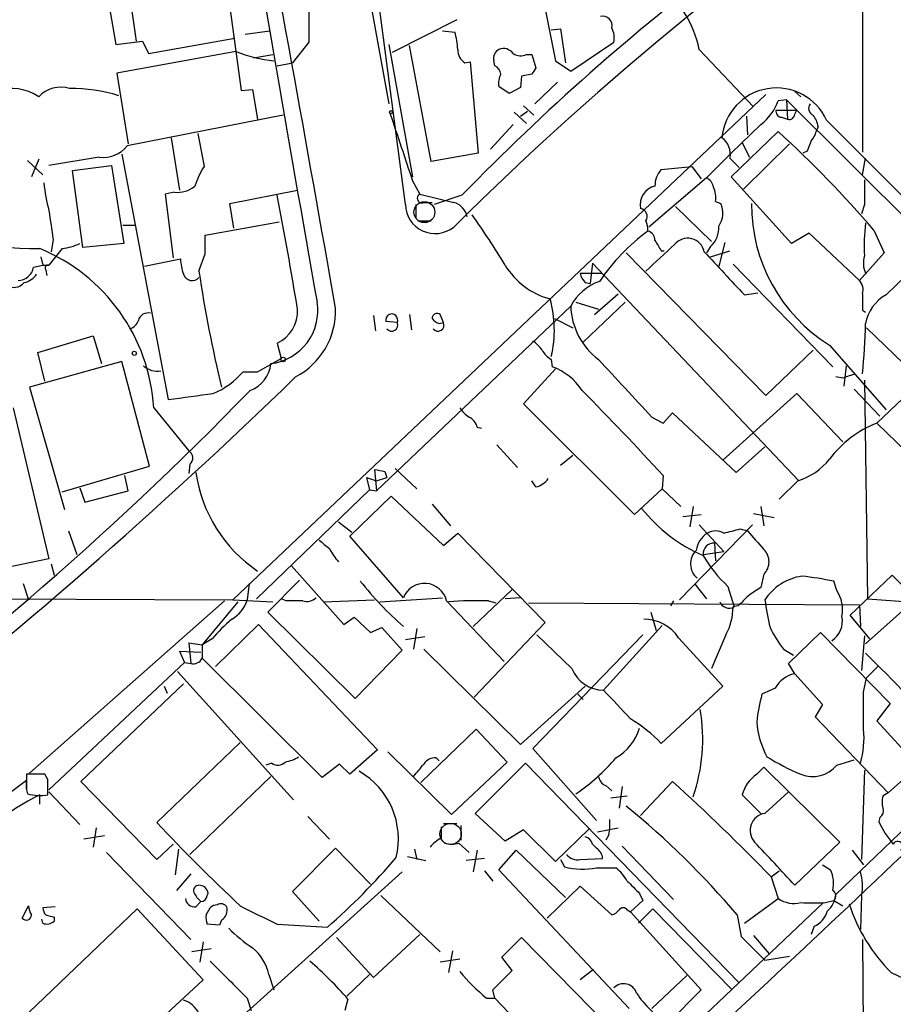
# Model space of a CAD drawing. Extents: x 3 to 1072, y 6 to 897.
# Drawn here: x 309 to 381, y 430 to 511 of the extents above; entities that cross this region are included whole.
import ezdxf

# ---------------------------------------------------------------- set-up
doc = ezdxf.new("R2010")
doc.units = 0
doc.header["$MEASUREMENT"] = 0
doc.layers.add('MAIN', color=5, linetype='CONTINUOUS')

msp = doc.modelspace()

# ---------------------------------------------------------------- linework, layer by layer
at = {"layer": 'MAIN'}
for p, q in [((329.438, 558.3766), (339.4287, 504.1053)), ((378.46, 530.6906), (378.46, 500.1259)), ((350.012, 523.6633), (353.1447, 507.6613)), ((340.7833, 495.8079), (337.9893, 517.1439)), ((325.9667, 514.5193), (327.2367, 505.2059)), ((316.3147, 512.4873), (316.9073, 509.0159)), ((318.0927, 512.7413), (318.6007, 509.2699)), ((332.8247, 511.7253), (332.8247, 509.1853)), ((345.0167, 511.0479), (339.6827, 508.3386)), ((327.5753, 509.8626), (329.6073, 510.1166)), ((343.8313, 510.1166), (344.8473, 510.0319)), ((352.806, 510.2013), (353.568, 510.2859)), ((353.568, 510.2859), (353.9913, 507.4919)), ((316.9073, 509.0159), (319.1087, 509.2699)), ((319.1087, 509.2699), (319.6167, 508.2539)), ((319.6167, 508.2539), (326.7287, 509.5239)), ((332.8247, 509.1853), (331.47, 507.4919)), ((354.4147, 506.8146), (357.9707, 509.1853)), ((326.8133, 508.4233), (316.992, 506.6453)), ((339.4287, 509.0159), (341.376, 498.0939)), ((342.9, 499.3639), (341.122, 508.9313)), ((364.998, 508.5926), (369.4853, 503.8513)), ((328.2527, 507.9153), (329.8613, 508.1693)), ((330.2, 507.2379), (331.47, 507.4919)), ((345.694, 507.4919), (346.1173, 507.5766)), ((346.1173, 507.5766), (346.7947, 500.0413)), ((348.1493, 507.2379), (348.0647, 507.6613)), ((350.774, 508.1693), (351.1973, 508.1693)), ((351.1973, 508.1693), (351.536, 507.0686)), ((353.1447, 507.6613), (354.4147, 506.8146)), ((316.992, 506.6453), (317.9233, 500.8033)), ((350.3507, 506.3913), (350.266, 505.4599)), ((351.1973, 506.5606), (350.3507, 506.3913)), ((353.314, 505.8833), (351.4513, 504.1053)), ((327.2367, 505.2059), (328.168, 505.2906)), ((328.168, 505.2906), (328.5913, 502.8353)), ((349.3347, 504.9519), (348.488, 505.5446)), ((350.266, 505.4599), (349.3347, 504.9519)), ((372.872, 505.1213), (373.38, 504.6979)), ((370.5013, 504.8673), (326.5593, 463.2113)), ((372.1947, 504.4439), (371.5173, 504.3593)), ((372.1947, 504.4439), (372.2793, 502.8353)), ((372.1947, 504.4439), (391.7527, 484.9706)), ((349.758, 503.4279), (350.774, 502.4966)), ((350.266, 503.0893), (350.8587, 503.5126)), ((350.52, 503.9359), (351.3667, 503.1739)), ((371.348, 503.5973), (373.0413, 503.5973)), ((372.872, 503.2586), (373.0413, 503.5973)), ((330.708, 503.1739), (317.8387, 500.6339)), ((368.8927, 503.0893), (368.9773, 501.5653)), ((371.7713, 503.0046), (372.2793, 502.8353)), ((375.4967, 502.7506), (409.1093, 469.0533)), ((349.6733, 502.4119), (347.8107, 500.3799)), ((370.078, 502.4119), (367.6227, 500.0413)), ((367.6227, 498.0939), (371.5173, 501.8193)), ((374.8193, 502.2426), (374.65, 501.8193)), ((321.4793, 501.3113), (322.1567, 496.9933)), ((323.6807, 501.6499), (324.1887, 498.9406)), ((368.554, 500.8879), (369.1467, 499.7026)), ((372.4487, 500.8033), (368.6387, 497.0779)), ((373.888, 500.2106), (373.5493, 500.0413)), ((309.626, 499.4486), (310.896, 498.2633)), ((310.5573, 499.5333), (309.9647, 498.0939)), ((315.5527, 499.7026), (311.404, 499.0253)), ((317.4153, 499.9566), (321.2253, 479.7213)), ((346.7947, 500.0413), (342.9, 499.3639)), ((367.6227, 500.0413), (365.5907, 498.0093)), ((367.538, 499.6179), (368.3, 498.8559)), ((378.46, 498.2633), (378.714, 499.6179)), ((313.3513, 498.6019), (316.5687, 499.0253)), ((314.198, 492.2519), (313.3513, 498.6019)), ((316.5687, 499.0253), (317.5847, 492.5906)), ((361.8653, 498.6866), (364.4053, 498.9406)), ((364.4053, 498.9406), (365.1673, 497.9246)), ((341.376, 497.7553), (341.9687, 496.6546)), ((365.5907, 498.0093), (360.8493, 493.9453)), ((372.618, 492.5906), (367.6227, 498.0939)), ((326.3053, 495.8926), (331.8933, 496.9933)), ((321.7333, 496.8239), (320.9713, 496.6546)), ((320.9713, 496.6546), (321.6487, 491.4053)), ((341.9687, 496.6546), (344.7627, 495.9773)), ((345.44, 496.5699), (343.154, 495.8079)), ((326.644, 493.8606), (326.3053, 495.8926)), ((341.63, 495.8079), (341.63, 494.7073)), ((342.3073, 495.9773), (342.9847, 495.9773)), ((363.0507, 495.6386), (366.014, 492.7599)), ((366.3527, 496.0619), (366.776, 495.8926)), ((378.6293, 495.8079), (378.3753, 495.0459)), ((317.5, 494.1146), (318.516, 494.1146)), ((324.2733, 493.2679), (330.3693, 494.3686)), ((341.7993, 494.4533), (342.9, 494.4533)), ((379.3913, 493.6913), (380.238, 491.8286)), ((311.7427, 492.9293), (311.5733, 491.9133)), ((324.2733, 491.7439), (324.2733, 493.2679)), ((374.0573, 493.4373), (372.618, 492.5906)), ((378.206, 489.5426), (374.0573, 493.4373)), ((312.5047, 492.1673), (311.404, 490.8126)), ((317.5847, 492.5906), (314.198, 492.2519)), ((365.9293, 492.3366), (365.5907, 491.8286)), ((367.1147, 492.6753), (366.6067, 490.7279)), ((310.7267, 491.4899), (310.896, 490.8126)), ((319.278, 490.7279), (322.2413, 491.3206)), ((323.7653, 490.3046), (324.2733, 491.7439)), ((358.9867, 491.8286), (370.5013, 480.0599)), ((361.8653, 491.9979), (362.1193, 491.9979)), ((365.9293, 491.4899), (367.538, 491.9979)), ((380.238, 491.8286), (378.206, 489.5426)), ((310.134, 490.6433), (310.896, 490.8126)), ((310.896, 490.8126), (311.404, 490.8126)), ((356.1927, 490.9819), (356.0233, 489.2886)), ((356.1927, 490.9819), (373.2107, 473.0326)), ((367.792, 490.8973), (376.0047, 482.4306)), ((380.4073, 488.3573), (383.2013, 491.0666)), ((311.15, 490.3893), (311.2347, 489.9659)), ((355.1767, 490.1353), (356.9547, 490.1353)), ((355.6, 489.3733), (356.0233, 489.2886)), ((356.362, 486.7486), (358.3093, 488.4419)), ((368.7233, 488.3573), (369.824, 488.5266)), ((354.4147, 487.4259), (338.4127, 472.1859)), ((354.838, 487.7646), (356.7007, 487.1719)), ((355.4307, 484.4626), (358.902, 487.7646)), ((338.1587, 486.6639), (338.328, 485.3939)), ((341.122, 486.7486), (341.2913, 485.4786)), ((343.916, 486.0713), (343.662, 486.7486)), ((353.06, 486.4099), (354.584, 485.6479)), ((378.46, 487.0873), (378.714, 486.9179)), ((340.106, 486.0713), (339.1747, 486.1559)), ((343.5773, 485.9866), (343.916, 486.0713)), ((381.8467, 482.6846), (378.7987, 485.6479)), ((310.4727, 483.6159), (315.0447, 484.9706)), ((315.0447, 484.9706), (315.722, 482.6846)), ((379.6453, 477.7739), (387.604, 485.3939)), ((330.2, 484.3779), (330.5387, 483.1079)), ((375.7507, 484.2086), (380.4073, 478.8746)), ((311.0653, 481.2453), (310.4727, 483.6159)), ((370.5013, 480.0599), (374.396, 483.7853)), ((317.4153, 482.8539), (309.7953, 480.7373)), ((319.7013, 474.2179), (317.4153, 482.8539)), ((328.5913, 482.0073), (330.5387, 483.1079)), ((352.806, 483.0233), (352.8907, 482.4306)), ((377.1053, 482.5153), (376.936, 480.8219)), ((327.406, 482.0073), (328.5913, 482.0073)), ((353.1447, 482.2613), (350.52, 479.3826)), ((376.8513, 481.4993), (376.2587, 481.5839)), ((309.7953, 480.7373), (312.674, 470.6619)), ((378.6293, 481.3299), (378.8833, 463.2959)), ((366.9453, 474.7259), (373.0413, 480.2293)), ((373.0413, 480.2293), (376.8513, 476.2499)), ((377.7827, 480.5679), (379.8993, 478.3666)), ((350.52, 479.3826), (359.664, 470.2386)), ((308.4407, 479.0439), (311.404, 466.5979)), ((320.04, 479.0439), (322.9187, 475.4879)), ((361.1033, 478.2819), (362.0347, 477.7739)), ((362.0347, 477.7739), (362.7967, 478.6206)), ((362.7967, 478.6206), (368.046, 473.7099)), ((346.71, 477.4353), (347.0487, 477.3506)), ((385.318, 472.2706), (379.6453, 477.7739)), ((348.3187, 475.9959), (350.012, 474.1333)), ((368.046, 473.7099), (370.4167, 475.8266)), ((353.568, 474.3026), (354.584, 475.1493)), ((312.5047, 472.1013), (319.7013, 474.2179)), ((323.0033, 474.3873), (322.9187, 473.6253)), ((317.9233, 472.1859), (317.6693, 473.4559)), ((338.2433, 473.9639), (338.4127, 472.1859)), ((339.09, 473.7946), (339.2593, 473.2866)), ((339.9367, 474.0486), (341.7147, 472.3553)), ((362.0347, 473.4559), (361.95, 472.3553)), ((337.566, 473.2866), (337.82, 472.2706)), ((337.566, 473.2866), (338.4127, 473.0326)), ((338.4127, 473.0326), (339.2593, 473.2866)), ((351.536, 472.5246), (351.1973, 473.0326)), ((373.126, 473.0326), (371.602, 471.5086)), ((313.944, 472.4399), (314.3673, 471.2546)), ((314.3673, 471.2546), (317.9233, 472.1859)), ((337.82, 472.2706), (328.5067, 463.2959)), ((336.2113, 468.4606), (339.598, 471.7626)), ((337.82, 472.2706), (338.4127, 472.1859)), ((339.598, 471.7626), (343.916, 467.6986)), ((359.664, 470.2386), (361.95, 472.3553)), ((361.95, 472.3553), (363.474, 470.9159)), ((342.9847, 471.0853), (344.5087, 469.3073)), ((363.6433, 470.0693), (365.1673, 470.2386)), ((364.49, 470.9159), (364.236, 469.2226)), ((369.4853, 470.3233), (371.1787, 469.9846)), ((370.078, 470.9159), (370.332, 469.3073)), ((335.28, 469.6459), (336.3807, 468.7993)), ((369.4007, 469.3919), (363.3893, 463.2113)), ((364.998, 469.3919), (367.03, 467.1906)), ((313.0127, 468.8839), (313.69, 466.9366)), ((343.916, 467.6986), (345.1013, 468.7146)), ((345.1013, 468.7146), (352.298, 461.3486)), ((368.3847, 469.0533), (368.9773, 468.8839)), ((340.614, 463.3806), (336.2113, 468.4606)), ((366.268, 467.8679), (366.3527, 466.4286)), ((365.3367, 466.9366), (367.03, 467.1906)), ((311.404, 466.5979), (306.9167, 465.6666)), ((311.5733, 466.1746), (311.8273, 465.2433)), ((331.3853, 466.0053), (335.7033, 461.1793)), ((370.332, 465.3279), (370.078, 464.2273)), ((309.2873, 464.5659), (309.7107, 463.2113)), ((327.914, 464.5659), (327.7447, 463.2113)), ((329.438, 462.1953), (332.0627, 464.8199)), ((364.6593, 464.4813), (365.5907, 463.2959)), ((376.3433, 463.9733), (376.0893, 464.7353)), ((377.444, 461.9413), (380.9153, 465.2433)), ((380.9153, 465.2433), (389.7207, 456.1839)), ((346.3713, 461.0099), (349.5887, 464.0579)), ((367.3687, 464.3119), (367.8767, 462.6186)), ((304.3767, 463.2959), (326.5593, 463.2113)), ((325.882, 463.1266), (309.7953, 448.9026)), ((326.9827, 463.0419), (324.0193, 459.4859)), ((326.5593, 463.2113), (329.8613, 463.0419)), ((330.962, 463.1266), (330.5387, 463.2959)), ((334.01, 463.0419), (338.2433, 463.2113)), ((338.6667, 463.0419), (343.8313, 463.3806)), ((344.17, 463.1266), (348.9113, 458.1313)), ((347.6413, 463.1266), (348.234, 462.9573)), ((350.266, 463.3806), (348.996, 463.2959)), ((350.9433, 462.9573), (378.206, 462.7879)), ((362.8813, 463.1266), (362.6273, 462.7033)), ((382.778, 463.2113), (378.714, 459.5706)), ((378.8833, 463.2959), (382.27, 463.0419)), ((336.6347, 455.0833), (329.438, 462.1953)), ((361.0187, 462.1953), (361.442, 460.6713)), ((368.2153, 462.7033), (367.792, 462.6186)), ((378.206, 462.7879), (378.2907, 461.0099)), ((335.7033, 461.1793), (336.55, 461.7719)), ((336.55, 461.7719), (337.9047, 460.5019)), ((352.298, 461.3486), (346.456, 455.1679)), ((379.0527, 459.9939), (377.444, 461.9413)), ((325.12, 457.7079), (328.676, 461.1793)), ((328.676, 461.1793), (338.4973, 450.8499)), ((337.9047, 460.5019), (338.836, 460.9253)), ((338.836, 460.9253), (340.5293, 459.0626)), ((341.7147, 460.8406), (341.4607, 459.1473)), ((361.95, 461.0946), (357.124, 455.7606)), ((372.364, 457.9619), (374.9887, 460.5019)), ((374.9887, 460.5019), (380.746, 454.6599)), ((322.9187, 459.6553), (324.0193, 459.4859)), ((322.9187, 459.6553), (323.088, 457.9619)), ((324.866, 459.9939), (324.0193, 459.4859)), ((342.392, 460.1633), (340.7833, 459.9093)), ((360.3413, 460.3326), (351.282, 450.9346)), ((354.4993, 457.5386), (351.6207, 460.3326)), ((363.3047, 460.0786), (366.9453, 456.0993)), ((367.1993, 460.3326), (366.014, 457.5386)), ((378.6293, 460.2479), (378.3753, 457.3693)), ((322.1567, 458.9779), (322.58, 458.0466)), ((322.1567, 458.9779), (323.9347, 458.8933)), ((324.0193, 459.4859), (324.0193, 458.3853)), ((340.5293, 459.0626), (336.6347, 455.0833)), ((342.3073, 459.1473), (350.266, 451.2733)), ((371.9407, 459.1473), (372.7873, 458.6393)), ((311.404, 447.5479), (322.58, 458.0466)), ((322.58, 458.0466), (323.088, 457.9619)), ((333.9253, 448.5639), (324.0193, 458.3853)), ((372.872, 457.1153), (372.364, 457.9619)), ((321.9873, 457.2846), (331.5547, 446.7013)), ((379.73, 457.7079), (378.7987, 456.7766)), ((372.872, 457.1153), (375.158, 454.5753)), ((378.5447, 455.5913), (378.7987, 456.7766)), ((322.4953, 456.2686), (314.0287, 448.2253)), ((320.8867, 456.0993), (321.1407, 455.5066)), ((350.266, 451.2733), (355.6, 456.0993)), ((366.9453, 456.0993), (361.8653, 451.3579)), ((371.2633, 455.9299), (370.1627, 455.4219)), ((355.0073, 455.4219), (355.4307, 454.9986)), ((375.158, 454.5753), (374.5653, 453.5593)), ((380.746, 454.6599), (379.6453, 453.2206)), ((374.5653, 453.5593), (380.5767, 447.2939)), ((379.6453, 453.2206), (383.032, 449.4953)), ((342.0533, 448.1406), (346.6253, 452.5433)), ((346.6253, 452.5433), (349.1653, 449.8339)), ((327.152, 451.4426), (320.294, 444.8386)), ((338.4973, 450.8499), (336.2113, 448.8179)), ((344.5933, 445.5159), (339.344, 450.6806)), ((351.282, 450.9346), (356.5313, 445.0079)), ((343.3233, 450.1726), (343.5773, 449.9186)), ((349.1653, 449.8339), (344.5933, 445.5159)), ((376.3433, 449.5799), (377.7827, 450.0033)), ((329.7767, 449.7493), (329.2687, 449.5799)), ((335.3647, 449.6646), (333.9253, 448.5639)), ((336.2113, 448.8179), (335.3647, 449.6646)), ((346.5407, 445.6006), (350.6893, 449.7493)), ((350.6893, 449.7493), (368.3, 431.6306)), ((369.7393, 448.8179), (370.332, 449.4106)), ((370.332, 449.4106), (376.5973, 443.2299)), ((378.6293, 449.1566), (378.3753, 441.7906)), ((383.032, 449.4953), (380.5767, 447.2939)), ((309.5413, 448.3099), (287.9513, 432.3079)), ((311.0653, 448.8179), (309.5413, 448.8179)), ((309.5413, 447.6326), (309.5413, 448.3099)), ((311.3193, 448.3946), (311.0653, 448.8179)), ((314.0287, 448.2253), (320.294, 441.7906)), ((323.0033, 442.2139), (329.692, 448.6486)), ((360.172, 445.4313), (362.7967, 448.2253)), ((309.5413, 447.5479), (309.626, 447.2093)), ((357.2933, 447.8866), (357.8013, 447.4633)), ((358.648, 447.8019), (358.394, 446.0239)), ((310.642, 446.3626), (310.642, 447.1246)), ((311.404, 447.3786), (313.944, 444.6693)), ((357.7167, 446.8706), (359.0713, 447.0399)), ((370.4167, 445.6006), (372.364, 447.3786)), ((384.556, 446.8706), (376.2587, 438.9119)), ((380.5767, 447.2939), (380.1533, 447.0399)), ((332.74, 445.3466), (334.518, 443.4839)), ((348.996, 443.3146), (346.5407, 445.6006)), ((379.8993, 445.2619), (379.8147, 444.9233)), ((315.2987, 444.4153), (315.0447, 442.8066)), ((343.7467, 443.5686), (343.7467, 444.4999)), ((343.916, 444.7539), (345.0167, 444.7539)), ((345.3553, 444.5846), (345.3553, 443.3993)), ((350.52, 444.2459), (348.996, 443.3146)), ((353.1447, 441.6213), (350.52, 444.2459)), ((355.9387, 444.3306), (353.1447, 441.6213)), ((356.616, 444.0766), (358.3093, 444.4153)), ((315.976, 443.7379), (314.2827, 443.4839)), ((357.5473, 443.8226), (357.2933, 443.3993)), ((320.294, 441.7906), (321.6487, 443.0606)), ((322.072, 442.6373), (321.818, 440.5206)), ((331.47, 439.1659), (335.026, 442.7219)), ((335.026, 442.7219), (337.9047, 439.7586)), ((341.5453, 442.6373), (341.7147, 441.7906)), ((345.186, 443.1453), (346.0327, 442.3833)), ((346.71, 442.5526), (346.3713, 440.7746)), ((348.488, 440.9439), (349.9273, 442.5526)), ((349.9273, 442.5526), (353.9913, 438.6579)), ((356.5313, 442.7219), (356.1927, 443.0606)), ((358.648, 442.8913), (362.8813, 438.4886)), ((376.5973, 443.2299), (372.872, 439.6739)), ((377.6133, 442.5526), (378.5447, 441.3673)), ((316.1453, 442.3833), (323.088, 435.1866)), ((340.9527, 442.0446), (342.4767, 441.7059)), ((347.3027, 441.8753), (345.7787, 441.7059)), ((353.568, 441.7906), (353.9067, 441.1979)), ((355.1767, 441.7906), (357.0393, 441.8753)), ((359.2407, 429.5139), (348.488, 440.9439)), ((356.5313, 441.1133), (358.14, 441.1133)), ((375.158, 441.3673), (375.8353, 440.9439)), ((323.088, 440.6053), (321.9027, 439.2506)), ((340.5293, 440.7746), (327.406, 428.9213)), ((347.3027, 440.8593), (347.98, 440.0126)), ((370.9247, 440.3513), (371.602, 440.8593)), ((370.9247, 440.3513), (371.5173, 438.5733)), ((352.4673, 436.9646), (355.1767, 439.5893)), ((355.1767, 439.5893), (357.8013, 437.2186)), ((324.4427, 438.8273), (324.5273, 438.9966)), ((333.6713, 436.7106), (331.47, 439.1659)), ((338.7513, 438.8273), (343.662, 434.1706)), ((360.0873, 438.9966), (360.3413, 438.4039)), ((368.7233, 436.5413), (371.5173, 438.5733)), ((378.3753, 438.8273), (378.2907, 436.0333)), ((309.118, 428.5826), (318.6853, 437.7266)), ((309.2027, 436.9646), (309.7107, 437.9806)), ((311.912, 437.8959), (310.896, 437.8113)), ((318.6853, 437.7266), (324.104, 431.8846)), ((323.5113, 437.8959), (323.9347, 438.3193)), ((324.358, 437.2186), (324.6967, 437.8113)), ((375.2427, 438.2346), (357.632, 421.5553)), ((360.3413, 438.4039), (359.3253, 437.4726)), ((360.0027, 436.5413), (361.188, 437.7266)), ((361.188, 437.7266), (367.7073, 431.0379)), ((375.412, 438.2346), (376.0893, 438.4039)), ((376.0893, 438.4039), (376.8513, 437.9806)), ((310.896, 436.5413), (310.8113, 436.8799)), ((311.8273, 437.0493), (311.8273, 436.7106)), ((359.0713, 437.6419), (359.3253, 437.4726)), ((359.3253, 437.4726), (365.1673, 431.0379)), ((368.1307, 437.2186), (368.4693, 435.4406)), ((325.4587, 436.3719), (324.4427, 436.4566)), ((325.628, 436.7953), (325.4587, 436.3719)), ((330.2, 436.4566), (334.3487, 436.2026)), ((374.4807, 436.2873), (374.2267, 435.6099)), ((338.1587, 432.0539), (335.1107, 435.3559)), ((341.9687, 435.6099), (338.1587, 432.0539)), ((348.742, 433.7473), (350.3507, 435.3559)), ((350.3507, 435.3559), (361.0187, 424.5186)), ((368.4693, 435.4406), (370.4167, 433.4933)), ((369.4853, 435.5253), (370.7553, 434.0013)), ((324.7813, 434.4246), (323.1727, 434.1706)), ((324.104, 435.0173), (323.85, 433.3239)), ((378.46, 435.1866), (378.5447, 425.8733)), ((344.678, 434.2553), (344.3393, 432.4773)), ((349.5887, 432.6466), (348.742, 433.7473)), ((370.4167, 433.4933), (372.4487, 433.8319)), ((345.2707, 433.5779), (343.662, 433.3239)), ((329.5227, 432.3079), (329.946, 431.0379)), ((335.9573, 430.5299), (337.82, 432.3079)), ((347.98, 431.0379), (349.5887, 432.6466)), ((356.2773, 432.7313), (355.1767, 431.8846)), ((363.982, 432.2233), (361.1033, 429.5139)), ((380.8307, 432.4773), (383.8787, 431.0379)), ((324.104, 431.8846), (314.452, 422.9099)), ((327.7447, 430.3606), (328.0833, 429.3446)), ((347.472, 430.3606), (348.1493, 430.3606)), ((348.1493, 430.3606), (347.98, 431.0379)), ((348.1493, 430.3606), (356.7007, 421.4706)), ((365.1673, 431.0379), (362.458, 428.3286)), ((336.042, 430.2759), (335.788, 429.3446))]:
    msp.add_line(p, q, dxfattribs=at)
for centre, radius in [((339.598, 503.428), 0.1197), ((318.4313, 483.5313), 0.1693), ((330.708, 483.0233), 0.1893)]:
    msp.add_circle(centre, radius, dxfattribs=at)
at = {"layer": 'MAIN', "color": 5}
for centre, radius in [((342.3496, 495.173), 0.8616), ((344.5086, 443.9073), 0.8778)]:
    msp.add_circle(centre, radius, dxfattribs=at)
at = {"layer": 'MAIN'}
for centre, radius, start, end in [((4291.4127, 1190.3204), 4019.7813, 189.4753062, 190.0655434), ((-3387.9939, -166.5532), 3779.9926, 9.9603073, 10.5863536), ((531.9076, 305.5012), 265.5831, 123.566892, 134.801809), ((483.441, 362.422), 192.4576, 127.124276, 135.811143), ((356.1454, 506.8274), 9.0269, 11.276821, 52.734158), ((357.064, 510.5646), 0.7624, 345.25835, 104.74165), ((339.6485, 508.3724), 5.4572, 2.312515, 17.703514), ((356.1086, 509.5239), 1.8926, 349.69407, 26.574528), ((331.069, 519.0988), 11.4925, 248.26571, 264.392343), ((346.3149, 508.5362), 1.2149, 177.33919, 239.265937), ((348.9281, 507.8307), 0.8799, 120.012228, 191.100489), ((348.869, 507.6827), 0.9864, 35.381713, 112.720393), ((350.3002, 509.2079), 1.1415, 236.689968, 294.522046), ((347.8472, 506.4821), 0.8139, 5.534773, 68.212969), ((478.3781, 422.132), 152.6537, 146.192759, 146.421922), ((349.8424, 505.841), 1.3865, 148.733619, 192.344134), ((308.2805, 501.2544), 4.1281, 56.527811, 106.819556), ((312.3777, 502.973), 2.5078, 73.324609, 136.543007), ((313.1564, 491.551), 13.8244, 73.160147, 90.244943), ((371.369, 500.8889), 4.528, 24.276612, 174.647364), ((367.5524, 505.7842), 4.2132, 306.83046, 340.232651), ((371.7901, 503.4655), 0.4613, 163.399492, 267.664214), ((374.6184, 503.7349), 0.6035, 142.135009, 248.374896), ((1737.421, 966.2163), 1472.5479, 198.3206588, 198.5498455), ((372.4111, 503.2774), 0.4613, 253.399492, 357.664214), ((372.5137, 501.7565), 2.3563, 11.905565, 36.980293), ((312.845, 437.1025), 87.3539, 40.376753, 47.804524), ((373.0224, 502.2249), 1.6774, 315.886457, 346.006836), ((365.9292, 499.9566), 1.6441, 348.111163, 55.487349), ((585.7192, 415.9642), 227.9691, 158.082823, 158.31202), ((315.8433, 502.2605), 2.5744, 263.518484, 320.813945), ((330.1255, 495.1437), 7.0471, 147.398918, 161.910088), ((363.2562, 497.3924), 1.8999, 137.062533, 181.824858), ((365.1245, 497.0353), 1.0798, 11.32242, 64.422137), ((886.6289, 496.8239), 508.0006, 179.885409, 180.114592), ((324.6223, 498.9297), 13.7076, 185.625914, 195.355163), ((322.0058, 498.992), 2.1852, 262.836282, 310.560625), ((361.7301, 495.7862), 1.59, 103.559926, 191.496503), ((364.1934, 496.3581), 2.1795, 352.189251, 24.077796), ((37.8526, 439.0442), 297.9534, 9.295576, 11.13197), ((342.1379, 496.3159), 0.3786, 116.544748, 296.578587), ((310.2424, 512.9421), 20.7786, 235.137984, 271.101939), ((904.2194, 578.789), 598.6656, 188.016522, 188.2457063), ((343.2333, 495.86), 2.4505, 181.218229, 308.616721), ((344.3623, 494.5019), 1.5288, 10.935071, 74.81654), ((360.0702, 494.8307), 0.6467, 324.294433, 80.942619), ((365.157, 495.1007), 1.8023, 323.549106, 26.064602), ((382.9385, 495.781), 13.623, 179.530625, 238.154933), ((289.2647, 454.7642), 69.7661, 31.111375, 35.181548), ((359.41, 493.7759), 1.3652, 352.876545, 29.748005), ((364.6354, 493.8364), 1.9808, 310.784834, 5.606113), ((392.2207, 492.5057), 13.6232, 172.499962, 183.919013), ((370.4001, 480.3816), 16.3628, 126.076133, 146.310612), ((360.6164, 492.8798), 0.7418, 357.279935, 78.467387), ((364.0535, 491.6288), 1.3971, 11.749887, 141.112826), ((304.8994, 478.1281), 15.1683, 3.461397, 67.753455), ((311.7251, 497.4768), 5.3664, 278.353117, 294.423543), ((-188.5451, 1084.0811), 808.7804, 312.7634761, 312.9926585), ((573.2824, 619.4189), 246.8467, 210.848166, 211.077353), ((326.4665, 491.5052), 4.2292, 182.501675, 200.117139), ((1256.0485, 1315.6131), 1213.1357, 222.7643057, 222.9934947), ((380.484, 490.9616), 1.9534, 161.710676, 205.024867), ((308.8229, 490.8731), 1.3311, 271.769341, 350.058597), ((311.3475, 490.5587), 0.2601, 77.454468, 220.620402), ((354.3191, 494.0294), 6.2196, 211.144968, 255.113801), ((309.0334, 490.9819), 1.6439, 281.886863, 325.491118), ((323.1988, 490.2663), 0.7358, 197.046053, 320.336983), ((433.6609, 506.7357), 111.1172, 188.503617, 193.531084), ((356.8021, 490.5397), 1.675, 193.971531, 224.136456), ((308.4501, 490.2057), 1.2421, 241.004089, 317.920555), ((358.1165, 485.5061), 4.17, 108.616569, 152.588178), ((377.4155, 488.7805), 1.098, 342.038641, 43.952068), ((343.4168, 485.481), 9.6443, 346.791422, 15.255171), ((717.1097, 487.7646), 338.6504, 179.885408, 180.114592), ((382.0662, 485.3823), 3.4062, 119.144625, 169.781061), ((329.1684, 487.0461), 4.3928, 276.845622, 9.413861), ((329.0551, 486.9819), 2.8446, 293.733639, 3.829885), ((328.8542, 487.0517), 6.1752, 297.692942, 1.901487), ((360.1129, 487.5899), 5.7006, 181.648576, 233.232621), ((319.5592, 486.0548), 0.8108, 73.757602, 166.752197), ((339.6559, 486.2848), 0.4982, 334.623189, 194.995873), ((343.408, 486.41), 0.4233, 53.124688, 180.013536), ((343.9166, 487.088), 1.1525, 216.041628, 252.877899), ((317.7963, 486.537), 1.0178, 286.930557, 343.069443), ((339.6572, 485.8597), 0.4962, 216.682823, 25.242917), ((343.4672, 485.8597), 0.4962, 216.682823, 25.242917), ((324.279, 487.2372), 54.4494, 354.309092, 358.683907), ((349.9683, 482.4716), 2.4565, 32.329512, 57.670488), ((354.1177, 485.097), 2.4537, 212.315026, 237.684974), ((320.309, 483.6499), 1.5913, 225.481209, 281.737152), ((327.0622, 482.9556), 2.6437, 290.746541, 354.116457), ((351.0792, 477.6249), 5.1358, 33.818786, 69.346155), ((1544.2529, 1581.3034), 1617.5597, 222.7634771, 222.9926597), ((24.4437, 797.7672), 440.9003, 308.073303, 314.181877), ((322.4328, 486.2906), 6.5635, 292.558288, 319.262454), ((462.0092, 227.6688), 267.7346, 108.316967, 108.54615), ((127.538, 675.0429), 279.3527, 305.53522, 315.855862), ((196.0889, 1411.3185), 939.9641, 277.6504382, 277.8796227), ((121.7594, 251.4581), 327.1318, 42.735801, 44.435076), ((347.3444, 480.3556), 2.4537, 212.315026, 237.684974), ((345.4542, 477.1248), 1.2937, 13.888001, 63.43693), ((382.7596, 469.6398), 8.7099, 110.950326, 143.582033), ((322.6021, 474.91), 0.6589, 307.508153, 61.28406), ((371.6493, 478.0388), 5.2195, 286.434701, 321.793819), ((335.2589, 475.4007), 11.8687, 188.190181, 235.82096), ((380.9878, 685.5348), 215.8456, 258.578058, 258.807262), ((351.1974, 474.1332), 1.6439, 281.886863, 325.491118), ((370.6487, 479.0409), 13.2962, 218.594866, 246.452294), ((-530.2609, 1397.2701), 1320.607, 312.5361688, 315.3421716), ((366.8887, 466.9085), 2.1759, 123.894561, 170.294816), ((366.3526, 467.4442), 1.4397, 61.932663, 118.063825), ((283.0279, 807.5766), 349.1186, 283.922659, 284.15183), ((750.6698, 806.8104), 509.7877, 221.519655, 221.748829), ((503.4171, 679.455), 271.0633, 231.228066, 231.457253), ((366.1653, 467.0393), 0.8349, 82.934565, 187.065435), ((338.7535, 469.5627), 4.7356, 206.568839, 222.820451), ((365.8333, 466.1711), 1.5511, 134.610807, 229.633493), ((369.3244, 466.3439), 1.4309, 314.762166, 45.237834), ((374.9823, 472.4856), 11.1703, 210.287894, 227.031881), ((361.9595, 484.9447), 32.0703, 219.061872, 228.272827), ((342.3523, 462.6972), 1.8678, 13.29146, 158.53809), ((374.1256, 460.765), 4.443, 98.554486, 146.59213), ((370.7721, 440.1152), 25.1877, 77.813016, 83.863284), ((538.9199, 209.8888), 305.2796, 123.578084, 123.807267), ((374.0154, 462.4069), 2.8058, 348.689267, 33.935866), ((325.0619, 464.0236), 2.8031, 300.266148, 343.154702), ((331.6393, 124.4769), 338.6504, 89.885392, 90.114592), ((332.6553, 464.1709), 1.0978, 252.035422, 313.955556), ((346.7944, 431.7386), 31.3994, 88.45444, 94.484495), ((367.475, 463.3652), 0.8478, 202.417631, 298.281989), ((580.301, 251.4393), 299.354, 134.882039, 135.111208), ((390.1394, 465.6812), 19.8768, 187.138066, 193.843425), ((363.238, 462.5795), 4.5542, 330.437539, 0.491921), ((333.2877, 453.1809), 10.8325, 128.97222, 141.02778), ((360.4816, 458.2268), 3.3763, 33.262695, 90.943586), ((374.839, 461.4674), 1.9666, 303.345832, 11.414494), ((379.3387, 464.9569), 9.4065, 205.378654, 218.142311), ((7005.1541, -6507.483), 9590.5981, 133.39746135, 133.69334488), ((148.2561, 227.1984), 326.7325, 43.441932, 45.142883), ((323.31, 458.7096), 0.78, 253.463292, 335.429584), ((357.1389, 458.6088), 2.8482, 202.069613, 269.700267), ((373.3719, 454.7526), 2.415, 101.946454, 150.823955), ((-234.4512, -95.7506), 808.7805, 42.7634812, 42.9926637), ((-383.4552, 454.0673), 762.0014, 359.8854086, 0.1145914), ((389.4905, 450.6599), 19.9058, 166.159086, 172.854705), ((351.0093, 451.6883), 14.2874, 340.654105, 9.929228), ((353.6953, 443.7489), 11.1645, 42.963787, 59.716596), ((376.8717, 453.67), 7.1524, 184.282523, 208.498897), ((355.9977, 453.8715), 4.2745, 300.078229, 343.086091), ((371.4313, 451.7814), 7.1541, 343.498056, 6.113513), ((330.2809, 450.3918), 0.8167, 231.877054, 316.910309), ((330.2974, 452.9838), 3.2028, 280.43141, 301.649458), ((343.2492, 449.0508), 1.1242, 86.220843, 146.90926), ((345.2253, 461.2421), 17.0095, 304.411788, 319.399327), ((381.8869, 468.7619), 21.6825, 238.58727, 246.899847), ((333.7597, 443.4855), 6.4448, 346.307027, 60.090154), ((87.884, 660.8066), 330.6239, 320.082056, 320.311239), ((374.3477, 451.1975), 2.5688, 247.870146, 320.972354), ((627.041, 448.1829), 317.5003, 179.885408, 180.114592), ((-6.1806, 447.7596), 317.5005, 359.885409, 0.114591), ((357.6696, 448.7907), 0.9793, 188.343583, 247.402188), ((260.479, 334.4749), 152.9969, 43.78994, 48.028838), ((371.4043, 446.3909), 2.9432, 124.451375, 165.56479), ((320.5487, 427.3118), 22.1515, 116.565745, 139.184534), ((310.6702, 451.1156), 4.0435, 255.03408, 279.237754), ((-11.6839, 65.3626), 538.8164, 44.885416, 45.114599), ((381.6362, 446.5319), 1.5675, 161.089977, 198.910024), ((315.7188, 392.9636), 68.5967, 40.176721, 50.893974), ((379.5182, 445.8123), 0.6694, 304.698943, 18.426829), ((353.1468, 444.7539), 4.498, 348.050526, 4.318496), ((370.6222, 444.1906), 1.4248, 98.292171, 222.397309), ((433.5845, 551.2711), 155.4433, 223.212263, 226.787737), ((386.3055, 447.7451), 7.0776, 203.496435, 221.442947), ((345.1869, 440.858), 3.0695, 117.982668, 140.592127), ((355.4304, 442.891), 0.7809, 12.543132, 77.456868), ((344.5934, 445.1764), 2.1158, 253.732105, 286.265296), ((355.9394, 441.791), 1.1031, 4.382771, 57.550319), ((-517.7808, -384.0499), 1213.1708, 42.7643169, 42.9934992), ((381.3656, 442.8874), 0.4046, 304.14965, 154.651129), ((298.3738, 477.3215), 54.6348, 311.18266, 319.666447), ((354.9714, 442.8994), 1.1277, 217.436933, 280.489812), ((355.3881, 446.4032), 5.412, 254.113936, 282.194652), ((355.304, 437.7695), 4.3845, 30.770125, 49.697495), ((373.3802, 439.8432), 2.6905, 347.276247, 24.148222), ((374.7172, 439.6439), 3.7481, 347.416145, 17.558021), ((323.7841, 439.213), 0.4613, 92.335786, 196.588605), ((323.753, 438.8928), 0.7812, 7.635354, 89.097837), ((613.5541, 693.4794), 359.1753, 224.885397, 225.114603), ((323.3985, 438.6226), 0.7355, 183.843613, 278.823167), ((325.5412, 440.1804), 2.4586, 206.554629, 229.199267), ((323.8923, 438.8697), 0.552, 274.405074, 355.594926), ((372.8297, 440.4994), 2.3307, 235.730387, 283.65704), ((374.3117, 439.0389), 1.9511, 310.59365, 356.267966), ((375.7253, 438.7951), 0.5344, 312.937272, 58.475385), ((311.2328, 438.0646), 1.5244, 183.158773, 213.708832), ((311.8529, 437.8706), 0.9587, 183.546139, 222.848561), ((325.3487, 437.1083), 0.9588, 93.551733, 132.844497), ((325.5771, 437.5612), 0.5805, 35.215221, 119.722844), ((325.1266, 437.6198), 0.965, 301.304878, 16.624748), ((709.6857, 1199.2379), 851.9652, 243.3203574, 243.5495344), ((358.7326, 437.3881), 0.4232, 36.84553, 143.14635), ((374.396, 946.2341), 508.0005, 269.885409, 270.114592), ((390.4852, 442.2839), 13.7615, 197.481812, 225.447791), ((309.5414, 437.2186), 0.4233, 216.867191, 0), ((353.8092, 606.4412), 174.5167, 255.851148, 256.080355), ((325.9229, 437.0068), 1.5791, 172.29219, 200.390429), ((357.4623, 438.3198), 1.1522, 287.110772, 323.960562), ((373.61, 438.1537), 2.0595, 295.009667, 343.167257), ((311.2347, 437.324), 0.8529, 246.60028, 314.011912), ((335.7029, 445.6137), 13.4195, 225.041059, 235.841113), ((325.8968, 431.5941), 3.6955, 11.13692, 52.078239), ((1088.2451, 1193.9089), 1077.6673, 224.8854085, 225.114584), ((314.7047, 412.0713), 28.048, 40.470213, 49.529787), ((357.0828, 442.1727), 15.228, 219.13319, 230.86681), ((358.7762, 430.4421), 1.111, 17.917962, 136.469735), ((366.0079, 434.754), 7.3408, 212.739916, 241.080262), ((321.8984, 428.2196), 2.0601, 25.011349, 73.157168)]:
    msp.add_arc(centre, radius, start, end, dxfattribs=at)

doc.saveas('drawing.dxf')
